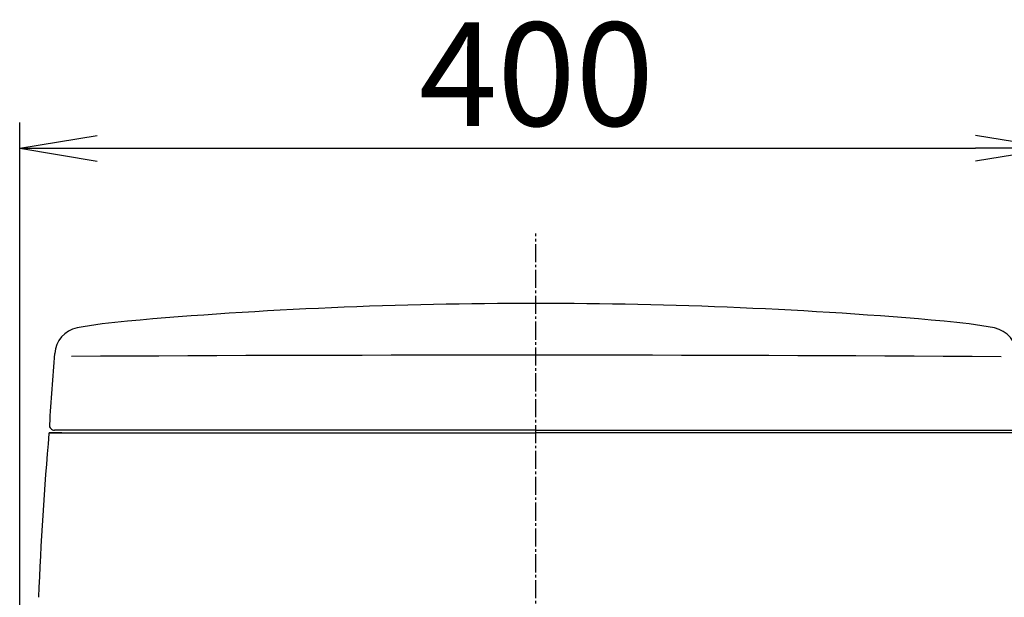
# Model space of a CAD drawing. Extents: x -22355 to 2010, y -22466 to 2905.
# Drawn here: x 1419 to 1800, y 1208 to 1432 of the extents above; entities that cross this region are included whole.
import ezdxf

# ---------------------------------------------------------------- set-up
doc = ezdxf.new("R2010")
doc.units = 0
doc.linetypes.add('EXLTYPE3', pattern=[10, 7, -1, 1, -1])
doc.layers.get('0').update_dxf_attribs({"linetype": 'CONTINUOUS'})
doc.layers.get('DEFPOINTS').update_dxf_attribs({"linetype": 'CONTINUOUS'})
doc.layers.add('タンク', color=7, linetype='CONTINUOUS')
doc.layers.add('寸法', color=7, linetype='CONTINUOUS')
doc.styles.add('EXCADDIM1', font='monotxt', dxfattribs={"width": 0.84, "bigfont": 'extfont'})
doc.styles.get("Standard").update_dxf_attribs({"font": 'monotxt', "bigfont": 'extfont'})
doc.dimstyles.new('ISO-25', dxfattribs={"dimtxt": 2.5, "dimasz": 2.5, "dimexe": 1.25, "dimexo": 0.625, "dimtad": 1, "dimtxsty": 'STANDARD', "dimcen": 2.5, "dimazin": 3, "dimtfac": 1, "dimtmove": 0, "dimatfit": 3})

# ---------------------------------------------------------------- blocks, each defined once
blk = doc.blocks.new('EX_NORM')
at = {"color": 0, "linetype": 'CONTINUOUS'}
for q in [(-1, 0.167), (-1, 0), (-1, -0.167)]:
    blk.add_line((0, 0), q, dxfattribs=at)
blk = doc.blocks.new('*D46')
at = {"layer": 'DEFPOINTS', "color": 0}
for p in [(1819.08, 1382), (1419.43, 1008.25), (1819.08, 1005.17)]:
    blk.add_point(p, dxfattribs=at)
at = {"layer": '寸法', "color": 3, "linetype": 'CONTINUOUS'}
for p, q in [((1419.43, 1015.25), (1419.43, 1392)), ((1819.08, 1012.17), (1819.08, 1392)), ((1449.43, 1382), (1789.08, 1382))]:
    blk.add_line(p, q, dxfattribs=at)
at = {"layer": '寸法', "color": 3, "xscale": 30, "yscale": 30, "zscale": 30, "rotation": 180}
blk.add_blockref('EX_NORM', (1419.43, 1382), dxfattribs=at)
at = {"layer": '寸法', "color": 3, "xscale": 30, "yscale": 30, "zscale": 30}
blk.add_blockref('EX_NORM', (1819.08, 1382), dxfattribs=at)
at = {"layer": '寸法', "color": 2, "insert": (1619.25, 1405.5), "char_height": 40, "attachment_point": 5, "style": 'EXCADDIM1'}
blk.add_mtext('400', dxfattribs=at)

msp = doc.modelspace()

# ---------------------------------------------------------------- linework, layer by layer
at = {"layer": 'タンク', "color": 6, "linetype": 'EXLTYPE3'}
msp.add_line((1618.965, 438), (1618.965, 1349), dxfattribs=at)
at = {"layer": 'タンク', "color": 2, "linetype": 'CONTINUOUS'}
for p, q in [((1431.019, 1271.995), (1618.965, 1272.003)), ((1431.019, 1271.995), (1434.953, 1271.995)), ((1432.547, 1271.995), (1431.019, 1271.995)), ((1434.637, 1271.995), (1432.547, 1271.995)), ((1618.965, 1273), (1432.899, 1273)), ((1618.965, 1273), (1751.792, 1273)), ((1806.911, 1271.995), (1618.965, 1272.003)), ((1751.792, 1273), (1805.031, 1273))]:
    msp.add_line(p, q, dxfattribs=at)
at = {"layer": 'タンク', "color": 2, "linetype": 'CONTINUOUS', "flags": 128}
msp.add_lwpolyline([(1435.68, 1271.995), (1435.679, 1271.995), (1435.676, 1271.995), (1435.67, 1271.995), (1435.663, 1271.995), (1435.655, 1271.995), (1435.645, 1271.995), (1435.635, 1271.995), (1435.623, 1271.995), (1435.612, 1271.995), (1435.599, 1271.995), (1435.587, 1271.995), (1435.568, 1271.995), (1435.549, 1271.995), (1435.53, 1271.995), (1435.512, 1271.995), (1435.494, 1271.995), (1435.475, 1271.995), (1435.457, 1271.995), (1435.439, 1271.995), (1435.42, 1271.995), (1435.4, 1271.995), (1435.381, 1271.995), (1435.345, 1271.995), (1435.307, 1271.995), (1435.268, 1271.995), (1435.229, 1271.995), (1435.189, 1271.995), (1435.149, 1271.995), (1435.109, 1271.995), (1435.069, 1271.995), (1435.031, 1271.995), (1434.994, 1271.995), (1434.958, 1271.995), (1434.938, 1271.995), (1434.919, 1271.995), (1434.9, 1271.995), (1434.882, 1271.995), (1434.864, 1271.995), (1434.845, 1271.995), (1434.827, 1271.995), (1434.808, 1271.995), (1434.789, 1271.995), (1434.77, 1271.995), (1434.75, 1271.995), (1434.735, 1271.995), (1434.721, 1271.995), (1434.707, 1271.995), (1434.693, 1271.995), (1434.68, 1271.995), (1434.668, 1271.995), (1434.658, 1271.995), (1434.649, 1271.995), (1434.643, 1271.995), (1434.639, 1271.995), (1434.637, 1271.995)], dxfattribs=at)
at = {"layer": 'タンク', "color": 2, "linetype": 'CONTINUOUS'}
for centre, radius, start, end in [((1617.054, -464.999), 1787, 89.938738, 95.007788), ((1620.876, -464.999), 1787, 84.992212, 90.061262), ((1478.062, 1115.903), 200, 94.87513, 100.50701), ((1759.868, 1115.903), 200, 79.49299, 85.12487), ((1443.923, 1301.8), 11, 102.24247, 175.242), ((1794.007, 1301.8), 11, 0.97624, 77.75753), ((6541.863, 917.459), 5123.46, 175.688542, 175.996789), ((2779.241, 1154.797), 1353.58, 175.044777, 177.731967), ((1431.019, 1271.695), 0.3, 90, 176.00345), ((1431.019, 1271.695), 0.3, 90, 176.00345), ((1432.899, 1275), 2, 175.99679, 270)]:
    msp.add_arc(centre, radius, start, end, dxfattribs=at)
at = {"layer": 'タンク', "color": 4, "linetype": 'CONTINUOUS'}
msp.add_arc((1611.751, -28328.546), 29630.547, 89.6379691, 90.3331459, dxfattribs=at)

# ---------------------------------------------------------------- dimensions: what is measured, and where the dimension line sits
at = {"layer": '寸法', "color": 3, "linetype": 'CONTINUOUS'}
dim = msp.add_linear_dim(base=(1819.08, 1382), p1=(1419.428, 1008.252), p2=(1819.08, 1005.165), dimstyle='ISO-25', override={"dimtxt": 40, "dimasz": 30, "dimexe": 10, "dimexo": 7, "dimgap": 0, "dimtad": 1, "dimjust": 0, "dimtih": 0, "dimtoh": 0, "dimdec": 0, "dimzin": 0, "dimlunit": 2, "dimtxsty": 'EXCADDIM1', "dimblk1": 'EX_NORM', "dimblk2": 'EX_NORM', "dimsah": 1, "dimse1": 0, "dimse2": 0, "dimclrd": 3, "dimclre": 3, "dimclrt": 2, "dimtmove": 2}, dxfattribs=at)
dim.commit()
dim.dimension.update_dxf_attribs({"geometry": '*D46', "text_midpoint": (1619.254, 1405.5), "dimtype": 160})

doc.saveas('drawing.dxf')
